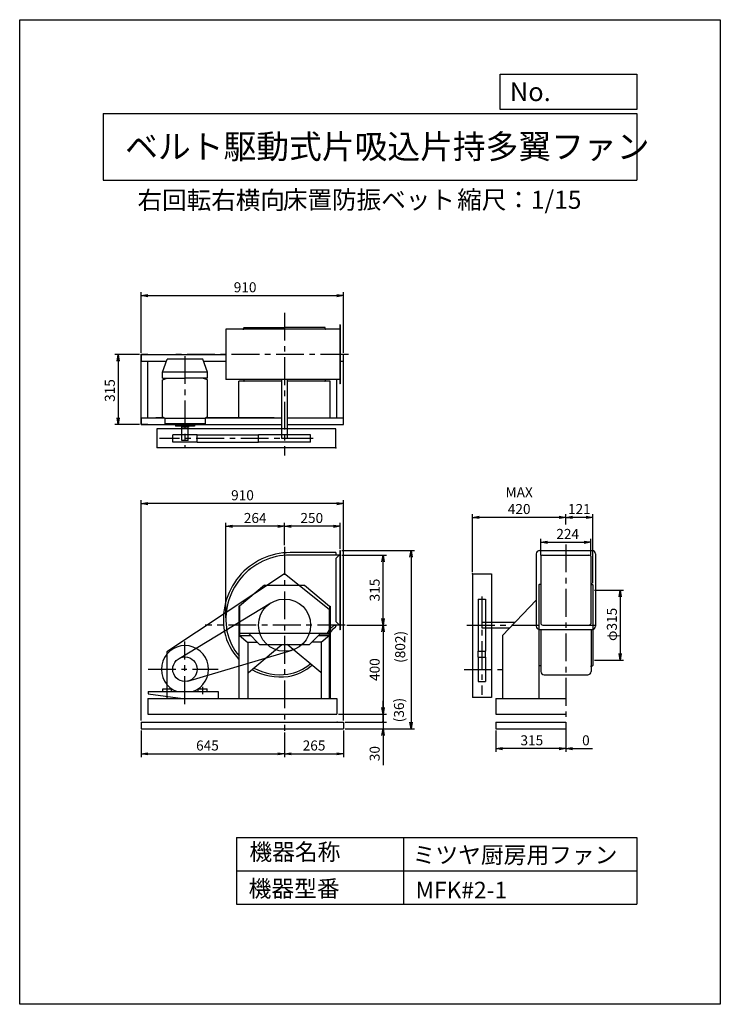
# Model space of a CAD drawing. Extents: x 0 to 3150, y 0 to 4425.
import ezdxf

# ---------------------------------------------------------------- set-up
doc = ezdxf.new("R2010")
doc.units = 0
doc.header["$LTSCALE"] = 100
doc.linetypes.add('CENTER', pattern=[2, 1.25, -0.25, 0.25, -0.25])
doc.layers.get('0').update_dxf_attribs({"linetype": 'CONTINUOUS'})
doc.layers.get('DEFPOINTS').update_dxf_attribs({"linetype": 'CONTINUOUS'})
for name, color, linetype in [('1', 4, 'CONTINUOUS'), ('2', 3, 'CENTER'), ('3', 2, 'CONTINUOUS'), ('4', 7, 'CONTINUOUS')]:
    doc.layers.add(name, color=color, linetype=linetype)
doc.styles.get("Standard").update_dxf_attribs({"font": 'simplex.shx', "bigfont": 'extfont.shx'})
doc.dimstyles.new('IGA', dxfattribs={"dimscale": 2, "dimtxt": 3, "dimasz": 2, "dimexe": 1, "dimexo": 0.5, "dimgap": 1, "dimtad": 1, "dimdec": 1, "dimdsep": 46, "dimtxsty": 'Standard', "dimblk1": 'OPEN', "dimblk2": 'OPEN', "dimsah": 1, "dimcen": 0, "dimadec": 0, "dimazin": 0, "dimtp": 1, "dimtm": 1, "dimtfac": 10, "dimtdec": 0, "dimtofl": 0, "dimtmove": 2, "dimatfit": 3, "dimldrblk": 'OPEN', "dimfxl": 0, "dimtolj": 1, "dimarcsym": 0})

# ---------------------------------------------------------------- blocks, each defined once
blk = doc.blocks.new('_OPEN')
at = {"color": 0, "linetype": 'ByBlock'}
for p, q in [((-1, 0.17), (0, 0)), ((0, 0), (-1, -0.17)), ((0, 0), (-1, 0))]:
    blk.add_line(p, q, dxfattribs=at)
blk = doc.blocks.new('*D1')
at = {"layer": '3', "color": 0}
for p, q in [((538.4, 2920.8), (427.8, 2920.8)), ((442.8, 2890.8), (442.8, 2635.8)), ((538.4, 2605.8), (427.8, 2605.8))]:
    blk.add_line(p, q, dxfattribs=at)
at = {"layer": 'DEFPOINTS', "color": 0}
for p in [(545.9, 2920.8), (442.8, 2605.8), (545.9, 2605.8)]:
    blk.add_point(p, dxfattribs=at)
at = {"layer": '3', "color": 0, "xscale": 30, "yscale": 30, "zscale": 30}
for p, rotation in [((442.8, 2920.8), 90), ((442.8, 2605.8), 270)]:
    blk.add_blockref('_OPEN', p, dxfattribs=dict(at, rotation=rotation))
at = {"layer": '3', "color": 0, "insert": (405.3, 2758.4), "char_height": 45, "attachment_point": 5, "rotation": 90}
blk.add_mtext('\\A1;315', dxfattribs=at)
blk = doc.blocks.new('*D2')
at = {"layer": '3', "color": 0}
for p, q in [((545.9, 2928.3), (545.9, 3200)), ((1455.9, 2928.3), (1455.9, 3200)), ((575.9, 3185), (1425.9, 3185))]:
    blk.add_line(p, q, dxfattribs=at)
at = {"layer": 'DEFPOINTS', "color": 0}
for p in [(1455.9, 3185), (545.9, 2920.8), (1455.9, 2920.8)]:
    blk.add_point(p, dxfattribs=at)
at = {"layer": '3', "color": 0, "xscale": 30, "yscale": 30, "zscale": 30, "rotation": 180}
blk.add_blockref('_OPEN', (545.9, 3185), dxfattribs=at)
at = {"layer": '3', "color": 0, "xscale": 30, "yscale": 30, "zscale": 30}
blk.add_blockref('_OPEN', (1455.9, 3185), dxfattribs=at)
at = {"layer": '3', "color": 0, "insert": (1013.5, 3222.5), "char_height": 45, "attachment_point": 5}
blk.add_mtext('\\A1;910', dxfattribs=at)
blk = doc.blocks.new('*D3')
at = {"layer": '3', "color": 0}
for p, q in [((545.9, 1230.7), (545.9, 1110.6)), ((1190.9, 1221.2), (1190.9, 1110.6)), ((575.9, 1125.6), (1160.9, 1125.6))]:
    blk.add_line(p, q, dxfattribs=at)
at = {"layer": 'DEFPOINTS', "color": 0}
for p in [(545.9, 1238.2), (1190.9, 1228.7), (1190.9, 1125.6)]:
    blk.add_point(p, dxfattribs=at)
at = {"layer": '3', "color": 0, "xscale": 30, "yscale": 30, "zscale": 30, "rotation": 180}
blk.add_blockref('_OPEN', (545.9, 1125.6), dxfattribs=at)
at = {"layer": '3', "color": 0, "xscale": 30, "yscale": 30, "zscale": 30}
blk.add_blockref('_OPEN', (1190.9, 1125.6), dxfattribs=at)
at = {"layer": '3', "color": 0, "insert": (844.2, 1163.1), "char_height": 45, "attachment_point": 5}
blk.add_mtext('\\A1;645', dxfattribs=at)
blk = doc.blocks.new('*D4')
at = {"layer": '3', "color": 0}
for p, q in [((1455.9, 1230.7), (1455.9, 1110.6)), ((1220.9, 1125.6), (1425.9, 1125.6))]:
    blk.add_line(p, q, dxfattribs=at)
at = {"layer": 'DEFPOINTS', "color": 0}
for p in [(1190.9, 1228.7), (1455.9, 1238.2), (1455.9, 1125.6)]:
    blk.add_point(p, dxfattribs=at)
at = {"layer": '3', "color": 0, "xscale": 30, "yscale": 30, "zscale": 30, "rotation": 180}
blk.add_blockref('_OPEN', (1190.9, 1125.6), dxfattribs=at)
at = {"layer": '3', "color": 0, "xscale": 30, "yscale": 30, "zscale": 30}
blk.add_blockref('_OPEN', (1455.9, 1125.6), dxfattribs=at)
at = {"layer": '3', "color": 0, "insert": (1323.4, 1163.1), "char_height": 45, "attachment_point": 5}
blk.add_mtext('\\A1;265', dxfattribs=at)
blk = doc.blocks.new('*D5')
at = {"layer": '3', "color": 0}
for p, q in [((2140.7, 1230.7), (2140.7, 1134)), ((2455.7, 1191.2), (2455.7, 1134)), ((2425.7, 1149), (2170.7, 1149))]:
    blk.add_line(p, q, dxfattribs=at)
at = {"layer": 'DEFPOINTS', "color": 0}
for p in [(2140.7, 1238.2), (2455.7, 1198.7), (2140.7, 1149)]:
    blk.add_point(p, dxfattribs=at)
at = {"layer": '3', "color": 0, "xscale": 30, "yscale": 30, "zscale": 30, "rotation": 180}
blk.add_blockref('_OPEN', (2140.7, 1149), dxfattribs=at)
at = {"layer": '3', "color": 0, "xscale": 30, "yscale": 30, "zscale": 30}
blk.add_blockref('_OPEN', (2455.7, 1149), dxfattribs=at)
at = {"layer": '3', "color": 0, "insert": (2302.6, 1186.5), "char_height": 45, "attachment_point": 5}
blk.add_mtext('\\A1;315', dxfattribs=at)
blk = doc.blocks.new('*D6')
at = {"layer": '3', "color": 0}
for p, q in [((2455.5, 1231.1), (2455.5, 1134)), ((2455.7, 1191.2), (2455.7, 1134)), ((2425.5, 1149), (2395.5, 1149)), ((2455.5, 1149), (2455.7, 1149)), ((2485.7, 1149), (2575.7, 1149))]:
    blk.add_line(p, q, dxfattribs=at)
at = {"layer": 'DEFPOINTS', "color": 0}
for p in [(2455.5, 1238.6), (2455.7, 1198.7), (2455.5, 1149)]:
    blk.add_point(p, dxfattribs=at)
at = {"layer": '3', "color": 0, "xscale": 30, "yscale": 30, "zscale": 30}
blk.add_blockref('_OPEN', (2455.5, 1149), dxfattribs=at)
at = {"layer": '3', "color": 0, "xscale": 30, "yscale": 30, "zscale": 30, "rotation": 180}
blk.add_blockref('_OPEN', (2455.7, 1149), dxfattribs=at)
at = {"layer": '3', "color": 0, "insert": (2545.7, 1186.5), "char_height": 45, "attachment_point": 5}
blk.add_mtext('\\A1;0', dxfattribs=at)
blk = doc.blocks.new('*D7')
at = {"layer": '3', "color": 0}
for p, q in [((1471.1, 1704.2), (1648.5, 1704.2)), ((1633.5, 1674.2), (1633.5, 1334.2)), ((1433.4, 1304.2), (1648.5, 1304.2))]:
    blk.add_line(p, q, dxfattribs=at)
at = {"layer": 'DEFPOINTS', "color": 0}
for p in [(1463.6, 1704.2), (1425.9, 1304.2), (1633.5, 1304.2)]:
    blk.add_point(p, dxfattribs=at)
at = {"layer": '3', "color": 0, "xscale": 30, "yscale": 30, "zscale": 30}
for p, rotation in [((1633.5, 1704.2), 90), ((1633.5, 1304.2), 270)]:
    blk.add_blockref('_OPEN', p, dxfattribs=dict(at, rotation=rotation))
at = {"layer": '3', "color": 0, "insert": (1596, 1504.2), "char_height": 45, "attachment_point": 5, "rotation": 90}
blk.add_mtext('\\A1;400', dxfattribs=at)
blk = doc.blocks.new('_DOT')
at = {"color": 0, "linetype": 'ByBlock'}
blk.add_line((0, 0), (-1, 0), dxfattribs=at)
at = {"color": 0, "linetype": 'ByBlock', "const_width": 0.167}
blk.add_lwpolyline([(-0.08, 0, 1), (0.08, 0, 1)], format="xyb", close=True, dxfattribs=at)
blk = doc.blocks.new('*D8')
at = {"color": 0, "linetype": 'ByBlock'}
for p, q in [((1633.5, 1334.2), (1633.5, 1364.2)), ((1633.5, 1304.2), (1633.5, 1268.2)), ((1463.4, 1268.2), (1648.5, 1268.2)), ((1633.5, 1238.2), (1633.5, 1208.2))]:
    blk.add_line(p, q, dxfattribs=at)
at = {"layer": 'DEFPOINTS', "color": 0, "linetype": 'ByBlock'}
for p in [(1425.9, 1304.2), (1455.9, 1268.2), (1633.5, 1268.2)]:
    blk.add_point(p, dxfattribs=at)
at = {"color": 0, "linetype": 'ByBlock', "xscale": 30, "yscale": 30, "zscale": 30}
for name, p, rotation in [('_OPEN', (1633.5, 1304.2), 270), ('_DOT', (1633.5, 1268.2), 90)]:
    blk.add_blockref(name, p, dxfattribs=dict(at, rotation=rotation))
at = {"color": 0, "linetype": 'ByBlock', "insert": (1705.3, 1322.4), "char_height": 45, "attachment_point": 5, "rotation": 90}
blk.add_mtext('\\A1;(36)', dxfattribs=at)
blk = doc.blocks.new('*D9')
at = {"layer": '3', "color": 0}
for p, q in [((1633.5, 1298.2), (1633.5, 1328.2)), ((1463.4, 1268.2), (1648.5, 1268.2)), ((1633.5, 1268.2), (1633.5, 1238.2)), ((1463.4, 1238.2), (1648.5, 1238.2)), ((1633.5, 1208.2), (1633.5, 1075.3))]:
    blk.add_line(p, q, dxfattribs=at)
at = {"layer": 'DEFPOINTS', "color": 0}
for p in [(1455.9, 1268.2), (1455.9, 1238.2), (1633.5, 1238.2)]:
    blk.add_point(p, dxfattribs=at)
at = {"layer": '3', "color": 0, "xscale": 30, "yscale": 30, "zscale": 30}
for name, p, rotation in [('_DOT', (1633.5, 1268.2), 270), ('_OPEN', (1633.5, 1238.2), 90)]:
    blk.add_blockref(name, p, dxfattribs=dict(at, rotation=rotation))
at = {"layer": '3', "color": 0, "insert": (1596, 1126.7), "char_height": 45, "attachment_point": 5, "rotation": 90}
blk.add_mtext('\\A1;30', dxfattribs=at)
blk = doc.blocks.new('*D11')
at = {"layer": '3', "color": 0}
for p, q in [((1448.4, 2019.2), (1648.5, 2019.2)), ((1633.5, 1734.2), (1633.5, 1989.2))]:
    blk.add_line(p, q, dxfattribs=at)
at = {"layer": 'DEFPOINTS', "color": 0}
for p in [(1440.9, 2019.2), (1633.5, 2019.2), (1494.3, 1704.2)]:
    blk.add_point(p, dxfattribs=at)
at = {"layer": '3', "color": 0, "xscale": 30, "yscale": 30, "zscale": 30}
for p, rotation in [((1633.5, 2019.2), 90), ((1633.5, 1704.2), 270)]:
    blk.add_blockref('_OPEN', p, dxfattribs=dict(at, rotation=rotation))
at = {"layer": '3', "color": 0, "insert": (1596, 1861.7), "char_height": 45, "attachment_point": 5, "rotation": 90}
blk.add_mtext('\\A1;315', dxfattribs=at)
blk = doc.blocks.new('*D12')
at = {"layer": '3', "color": 0}
for p, q in [((2343.7, 2016.7), (2343.7, 2091.4)), ((2567.7, 2016.7), (2567.7, 2091.4)), ((2373.7, 2076.4), (2537.7, 2076.4))]:
    blk.add_line(p, q, dxfattribs=at)
at = {"layer": 'DEFPOINTS', "color": 0}
for p in [(2567.7, 2076.4), (2343.7, 2009.2), (2567.7, 2009.2)]:
    blk.add_point(p, dxfattribs=at)
at = {"layer": '3', "color": 0, "xscale": 30, "yscale": 30, "zscale": 30, "rotation": 180}
blk.add_blockref('_OPEN', (2343.7, 2076.4), dxfattribs=at)
at = {"layer": '3', "color": 0, "xscale": 30, "yscale": 30, "zscale": 30}
blk.add_blockref('_OPEN', (2567.7, 2076.4), dxfattribs=at)
at = {"layer": '3', "color": 0, "insert": (2463.8, 2113.9), "char_height": 45, "attachment_point": 5}
blk.add_mtext('\\A1;224', dxfattribs=at)
blk = doc.blocks.new('*D13')
at = {"layer": '3', "color": 0}
for p, q in [((2455.7, 2155.9), (2455.7, 2203.4)), ((2546.7, 2188.4), (2485.7, 2188.4)), ((2576.7, 1893.2), (2576.7, 2203.4))]:
    blk.add_line(p, q, dxfattribs=at)
at = {"layer": 'DEFPOINTS', "color": 0}
for p in [(2455.7, 2188.4), (2455.7, 2148.4), (2576.7, 1885.7)]:
    blk.add_point(p, dxfattribs=at)
at = {"layer": '3', "color": 0, "xscale": 30, "yscale": 30, "zscale": 30, "rotation": 180}
blk.add_blockref('_OPEN', (2455.7, 2188.4), dxfattribs=at)
at = {"layer": '3', "color": 0, "xscale": 30, "yscale": 30, "zscale": 30}
blk.add_blockref('_OPEN', (2576.7, 2188.4), dxfattribs=at)
at = {"layer": '3', "color": 0, "insert": (2516.2, 2225.9), "char_height": 45, "attachment_point": 5}
blk.add_mtext('\\A1;121', dxfattribs=at)
blk = doc.blocks.new('*D14')
at = {"layer": '3', "color": 0}
for p, q in [((2035.7, 1941.7), (2035.7, 2203.4)), ((2425.7, 2188.4), (2065.7, 2188.4))]:
    blk.add_line(p, q, dxfattribs=at)
at = {"layer": 'DEFPOINTS', "color": 0}
for p in [(2035.7, 2188.4), (2455.7, 2148.4), (2035.7, 1934.2)]:
    blk.add_point(p, dxfattribs=at)
at = {"layer": '3', "color": 0, "xscale": 30, "yscale": 30, "zscale": 30, "rotation": 180}
blk.add_blockref('_OPEN', (2035.7, 2188.4), dxfattribs=at)
at = {"layer": '3', "color": 0, "xscale": 30, "yscale": 30, "zscale": 30}
blk.add_blockref('_OPEN', (2455.7, 2188.4), dxfattribs=at)
at = {"layer": '3', "color": 0, "insert": (2245.7, 2263.4), "char_height": 45, "attachment_point": 5}
blk.add_mtext('\\A1;MAX\\P420', dxfattribs=at)
blk = doc.blocks.new('*D15')
at = {"layer": '3', "color": 0}
for p, q in [((2584.2, 1861.7), (2714.8, 1861.7)), ((2699.8, 1831.7), (2699.8, 1576.7)), ((2584.2, 1546.7), (2714.8, 1546.7))]:
    blk.add_line(p, q, dxfattribs=at)
at = {"layer": 'DEFPOINTS', "color": 0}
for p in [(2576.7, 1861.7), (2576.7, 1546.7), (2699.8, 1546.7)]:
    blk.add_point(p, dxfattribs=at)
at = {"layer": '3', "color": 0, "xscale": 30, "yscale": 30, "zscale": 30}
for p, rotation in [((2699.8, 1861.7), 90), ((2699.8, 1546.7), 270)]:
    blk.add_blockref('_OPEN', p, dxfattribs=dict(at, rotation=rotation))
at = {"layer": '3', "color": 0, "insert": (2662.3, 1707.4), "char_height": 45, "attachment_point": 5, "rotation": 90}
blk.add_mtext('\\A1;φ315', dxfattribs=at)
blk = doc.blocks.new('*D16')
at = {"layer": '3', "color": 0}
for p, q in [((1190.9, 2063), (1190.9, 2163.1)), ((1410.9, 2148.1), (1220.9, 2148.1)), ((1440.9, 2047.7), (1440.9, 2163.1))]:
    blk.add_line(p, q, dxfattribs=at)
at = {"layer": 'DEFPOINTS', "color": 0}
for p in [(1190.9, 2148.1), (1190.9, 2055.5), (1440.9, 2040.2)]:
    blk.add_point(p, dxfattribs=at)
at = {"layer": '3', "color": 0, "xscale": 30, "yscale": 30, "zscale": 30, "rotation": 180}
blk.add_blockref('_OPEN', (1190.9, 2148.1), dxfattribs=at)
at = {"layer": '3', "color": 0, "xscale": 30, "yscale": 30, "zscale": 30}
blk.add_blockref('_OPEN', (1440.9, 2148.1), dxfattribs=at)
at = {"layer": '3', "color": 0, "insert": (1313.2, 2185.6), "char_height": 45, "attachment_point": 5}
blk.add_mtext('\\A1;250', dxfattribs=at)
blk = doc.blocks.new('*D17')
at = {"layer": '3', "color": 0}
for p, q in [((926.9, 1737.2), (926.9, 2163.1)), ((1160.9, 2148.1), (956.9, 2148.1))]:
    blk.add_line(p, q, dxfattribs=at)
at = {"layer": 'DEFPOINTS', "color": 0}
for p in [(926.9, 2148.1), (1190.9, 2055.5), (926.9, 1729.7)]:
    blk.add_point(p, dxfattribs=at)
at = {"layer": '3', "color": 0, "xscale": 30, "yscale": 30, "zscale": 30, "rotation": 180}
blk.add_blockref('_OPEN', (926.9, 2148.1), dxfattribs=at)
at = {"layer": '3', "color": 0, "xscale": 30, "yscale": 30, "zscale": 30}
blk.add_blockref('_OPEN', (1190.9, 2148.1), dxfattribs=at)
at = {"layer": '3', "color": 0, "insert": (1058.9, 2185.6), "char_height": 45, "attachment_point": 5}
blk.add_mtext('\\A1;264', dxfattribs=at)
blk = doc.blocks.new('*D18')
at = {"layer": '3', "color": 0}
for p, q in [((545.9, 1275.7), (545.9, 2265.3)), ((1455.9, 1275.7), (1455.9, 2265.3)), ((1425.9, 2250.3), (575.9, 2250.3))]:
    blk.add_line(p, q, dxfattribs=at)
at = {"layer": 'DEFPOINTS', "color": 0}
for p in [(545.9, 2250.3), (545.9, 1268.2), (1455.9, 1268.2)]:
    blk.add_point(p, dxfattribs=at)
at = {"layer": '3', "color": 0, "xscale": 30, "yscale": 30, "zscale": 30, "rotation": 180}
blk.add_blockref('_OPEN', (545.9, 2250.3), dxfattribs=at)
at = {"layer": '3', "color": 0, "xscale": 30, "yscale": 30, "zscale": 30}
blk.add_blockref('_OPEN', (1455.9, 2250.3), dxfattribs=at)
at = {"layer": '3', "color": 0, "insert": (1001.8, 2287.8), "char_height": 45, "attachment_point": 5}
blk.add_mtext('\\A1;910', dxfattribs=at)
blk = doc.blocks.new('*D19')
at = {"layer": '3', "color": 0}
for p, q in [((1448.4, 2040.2), (1774.9, 2040.2)), ((1759.9, 2010.2), (1759.9, 1268.2)), ((1463.4, 1238.2), (1774.9, 1238.2))]:
    blk.add_line(p, q, dxfattribs=at)
at = {"layer": 'DEFPOINTS', "color": 0}
for p in [(1440.9, 2040.2), (1455.9, 1238.2), (1759.9, 1238.2)]:
    blk.add_point(p, dxfattribs=at)
at = {"layer": '3', "color": 0, "xscale": 30, "yscale": 30, "zscale": 30}
for p, rotation in [((1759.9, 2040.2), 90), ((1759.9, 1238.2), 270)]:
    blk.add_blockref('_OPEN', p, dxfattribs=dict(at, rotation=rotation))
at = {"layer": '3', "color": 0, "insert": (1710.7, 1606.3), "char_height": 45, "attachment_point": 5, "rotation": 90}
blk.add_mtext('\\A1;(802)', dxfattribs=at)

msp = doc.modelspace()

# ---------------------------------------------------------------- linework, layer by layer
at = {"layer": '1'}
for p, q in [((1440.9, 3053.8), (1439.9, 3053.8)), ((1439.9, 3053.8), (1439.9, 2787.8)), ((1440.9, 3053.8), (1440.9, 2787.8)), ((1190.9, 3033.8), (926.9, 3033.8)), ((926.9, 3033.8), (926.9, 2807.8)), ((1002.8, 3033.8), (1007.4, 3033.8)), ((1008.4, 3034.8), (1008.4, 3040.8)), ((1439.9, 3033.8), (1190.9, 3033.8)), ((1373.4, 3034.8), (1373.4, 3040.8)), ((1379, 3033.8), (1374.4, 3033.8)), ((545.9, 2920.8), (545.9, 2890.8)), ((545.9, 2920.8), (926.9, 2920.8)), ((545.9, 2605.8), (545.9, 2920.8)), ((575.9, 2920.8), (545.9, 2920.8)), ((1455.9, 2605.8), (1455.9, 2920.8)), ((545.9, 2890.8), (659.8, 2890.8)), ((575.9, 2635.8), (575.9, 2890.8)), ((642.1, 2841.5), (663.1, 2899.8)), ((823.1, 2899.8), (663.1, 2899.8)), ((844.1, 2841.5), (823.1, 2899.8)), ((826.3, 2890.8), (926.9, 2890.8)), ((1440.9, 2890.8), (1455.9, 2890.8)), ((844.1, 2841.5), (642.1, 2841.5)), ((642.1, 2813.4), (642.1, 2841.5)), ((844.1, 2813.4), (844.1, 2841.5)), ((642.1, 2813.4), (743.1, 2813.4)), ((642.1, 2806.2), (663.6, 2813.4)), ((642.1, 2640.5), (642.1, 2806.2)), ((844.1, 2813.4), (743.1, 2813.4)), ((844.1, 2806.2), (822.5, 2813.4)), ((844.1, 2640.5), (844.1, 2806.2)), ((1168.9, 2807.8), (926.9, 2807.8)), ((985.9, 2635.8), (985.9, 2799.8)), ((1008.4, 2806.8), (1008.4, 2800.8)), ((1190.9, 2807.8), (1168.9, 2807.8)), ((1178.4, 2542.9), (1178.4, 2807.8)), ((1439.9, 2807.8), (1190.9, 2807.8)), ((1203.4, 2542.9), (1203.4, 2807.8)), ((1373.4, 2806.8), (1373.4, 2800.8)), ((1395.9, 2635.8), (1395.9, 2799.8)), ((1425.9, 2635.8), (1425.9, 2807.8)), ((1440.9, 2787.8), (1439.9, 2787.8)), ((545.9, 2635.8), (650, 2635.8)), ((545.9, 2635.8), (545.9, 2605.8)), ((642.1, 2640.5), (655.1, 2632.7)), ((836, 2632.7), (654.7, 2632.7)), ((654.7, 2608.9), (654.7, 2632.7)), ((844.1, 2640.5), (831, 2632.7)), ((836, 2608.9), (836, 2632.7)), ((836.2, 2635.8), (1178.4, 2635.8)), ((1203.4, 2635.8), (1455.9, 2635.8)), ((545.9, 2605.8), (1178.4, 2605.8)), ((575.9, 2605.8), (545.9, 2605.8)), ((611.9, 2605.8), (790.9, 2605.8)), ((1420.9, 2585.8), (617.1, 2585.8)), ((617.1, 2585.8), (617.1, 2500.8)), ((836, 2608.9), (654.7, 2608.9)), ((700.8, 2608.9), (700.8, 2598.8)), ((785.3, 2598.8), (700.8, 2598.8)), ((727.3, 2598.8), (727.3, 2593.8)), ((758.9, 2593.8), (727.3, 2593.8)), ((729.1, 2533.8), (729.1, 2593.8)), ((757.1, 2533.8), (757.1, 2593.8)), ((758.9, 2598.8), (758.9, 2593.8)), ((785.3, 2608.9), (785.3, 2598.8)), ((1203.4, 2605.8), (1455.9, 2605.8)), ((1420.9, 2500.8), (1420.9, 2585.8)), ((797.8, 2559.8), (688.3, 2559.8)), ((688.3, 2525.9), (688.3, 2559.8)), ((797.8, 2525.9), (688.3, 2525.9)), ((757.1, 2533.8), (729.1, 2533.8)), ((797.8, 2559.8), (1073.5, 2559.8)), ((797.8, 2525.9), (797.8, 2559.8)), ((797.8, 2525.9), (1073.5, 2525.9)), ((1308.2, 2559.8), (1073.5, 2559.8)), ((1073.5, 2525.9), (1073.5, 2559.8)), ((1308.2, 2525.9), (1073.5, 2525.9)), ((1203.4, 2542.9), (1178.4, 2542.9)), ((1308.2, 2525.9), (1308.2, 2559.8)), ((1420.9, 2500.8), (617.1, 2500.8)), ((1439.7, 2040.2), (1439.7, 1683.2)), ((1440.9, 2040.2), (1440.9, 1683.2)), ((2337.7, 2039.2), (2573.7, 2039.2)), ((1420.9, 2030.2), (1420.9, 2019.2)), ((1436.6, 2018.5), (1420.9, 2002.8)), ((1420.9, 2002.8), (1420.9, 1720.6)), ((2322.7, 2024.2), (2322.7, 1699.2)), ((2343.7, 2013.5), (2343.7, 1709.8)), ((2352.7, 2019.2), (2558.7, 2019.2)), ((2567.7, 2013.5), (2567.7, 1709.8)), ((2588.7, 2024.2), (2588.7, 1699.2)), ((1190.9, 1934.2), (661.2, 1584.2)), ((1391.2, 1774.2), (1190.9, 1934.2)), ((2035.7, 1934.2), (2035.7, 1379.4)), ((2035.7, 1934.2), (2120.7, 1934.2)), ((2120.7, 1934.2), (2120.7, 1379.4)), ((1100.9, 1884.2), (988.2, 1789.6)), ((1100.9, 1884.2), (1280.9, 1884.2)), ((1280.9, 1884.2), (1393.6, 1789.6)), ((2341.7, 1886.7), (2335.7, 1886.7)), ((2568.7, 1892.2), (2568.7, 1887.7)), ((2569.7, 1886.7), (2575.7, 1886.7)), ((2060.9, 1821.5), (2060.9, 1586.8)), ((2060.9, 1821.5), (2094.7, 1821.5)), ((2094.7, 1821.5), (2094.7, 1586.8)), ((2322.7, 1817), (2170.7, 1657.7)), ((716.3, 1554.1), (1128.6, 1803.6)), ((985.9, 1789.6), (985.9, 1374.2)), ((988.2, 1789.6), (985.9, 1789.6)), ((988.2, 1789.6), (988.2, 1657.7)), ((1391.2, 1774.2), (1391.2, 1374.2)), ((1393.6, 1789.6), (1393.6, 1657.7)), ((1393.6, 1789.6), (1395.9, 1789.6)), ((1395.9, 1789.6), (1395.9, 1374.2)), ((1440.9, 1704.2), (1419.9, 1704.2)), ((1440.9, 1703.2), (1419.9, 1703.2)), ((1436.6, 1704.9), (1420.9, 1720.6)), ((1420.9, 1703.2), (1420.9, 1699.8)), ((1440.9, 1683.2), (1439.7, 1683.2)), ((2077.8, 1716.7), (2227, 1716.7)), ((2077.8, 1716.7), (2077.8, 1691.7)), ((2077.8, 1691.7), (2203.1, 1691.7)), ((2337.7, 1684.2), (2573.7, 1684.2)), ((2342.7, 1682.2), (2342.7, 1496.2)), ((2352.7, 1704.2), (2558.7, 1704.2)), ((2568.7, 1684.2), (2568.7, 1496.2)), ((988.2, 1667.7), (1393.6, 1667.7)), ((988.2, 1657.7), (1038.1, 1657.7)), ((988.2, 1657.7), (1025.9, 1626)), ((1028, 1667.7), (1078.4, 1617.7)), ((1303.4, 1617.7), (1353.8, 1667.7)), ((1343.7, 1657.7), (1393.6, 1657.7)), ((1351.4, 1665.4), (1393.6, 1665.4)), ((1393.6, 1657.7), (1355.9, 1626)), ((1023.9, 1627.7), (1068.3, 1627.7)), ((1025.9, 1626), (1025.9, 1374.2)), ((1028.2, 1491.1), (1178.9, 1617.7)), ((1078.4, 1617.7), (1303.4, 1617.7)), ((1353.6, 1491.1), (1202.8, 1617.7)), ((1357.8, 1627.7), (1313.4, 1627.7)), ((1355.9, 1626), (1355.9, 1374.2)), ((661.2, 1584.2), (661.2, 1374.2)), ((755.9, 1452.6), (1225.3, 1592)), ((2060.9, 1586.8), (2094.7, 1586.8)), ((2060.9, 1560.1), (2060.9, 1586.8)), ((2060.9, 1560.1), (2060.9, 1450.6)), ((2060.9, 1560.1), (2094.7, 1560.1)), ((2094.7, 1560.1), (2094.7, 1586.8)), ((2094.7, 1560.1), (2094.7, 1450.6)), ((2342.7, 1521.7), (2335.7, 1521.7)), ((2568.7, 1516.1), (2568.7, 1520.7)), ((2569.7, 1521.7), (2575.7, 1521.7)), ((2357.7, 1481.2), (2553.7, 1481.2)), ((643.1, 1406), (643.1, 1418)), ((643.1, 1418), (683.1, 1418)), ((663.1, 1394.1), (663.1, 1426.7)), ((683.1, 1406), (683.1, 1418)), ((803.1, 1406), (803.1, 1418)), ((803.1, 1418), (843.1, 1418)), ((823.1, 1394.1), (823.1, 1426.7)), ((843.1, 1406), (843.1, 1418)), ((2060.9, 1450.6), (2094.7, 1450.6)), ((575.9, 1374.2), (575.9, 1304.2)), ((575.9, 1374.2), (1425.9, 1374.2)), ((577.1, 1406), (892.1, 1406)), ((577.1, 1406), (577.1, 1396)), ((577.1, 1396), (733.6, 1374.2)), ((892.1, 1406), (892.1, 1374.2)), ((1425.9, 1374.2), (1425.9, 1304.2)), ((2120.7, 1379.4), (2035.7, 1379.4)), ((2140.7, 1374.2), (2455.7, 1374.2)), ((2140.7, 1374.2), (2140.7, 1304.2)), ((575.9, 1304.2), (1425.9, 1304.2)), ((2140.7, 1304.2), (2455.7, 1304.2)), ((545.9, 1268.2), (1455.9, 1268.2)), ((545.9, 1268.2), (545.9, 1238.2)), ((1455.9, 1268.2), (1455.9, 1238.2)), ((2140.7, 1268.2), (2455.7, 1268.2)), ((2140.7, 1268.2), (2140.7, 1238.2)), ((2455.7, 1268.2), (2455.7, 1238.2)), ((545.9, 1238.2), (1455.9, 1238.2)), ((2140.7, 1238.2), (2455.7, 1238.2))]:
    msp.add_line(p, q, dxfattribs=at)
for points in [[(1009.4, 3041.8), (1190.9, 3041.8)], [(1372.4, 3041.8), (1190.9, 3041.8)], [(1178.4, 2799.8), (985.9, 2799.8)], [(1395.9, 2799.8), (1203.4, 2799.8)], [(650, 2635.8), (611.9, 2635.8)], [(1144.4, 2635.8), (836.2, 2635.8)], [(2334.7, 1885.7), (2334.7, 1704.2), (2334.7, 1683.8)], [(2576.7, 1885.7), (2576.7, 1704.2), (2576.7, 1683.8)], [(2334.7, 1683.8), (2334.7, 1374.2)], [(2576.7, 1683.8), (2576.7, 1522.7)], [(2170.7, 1657.7), (2170.7, 1374.2)]]:
    msp.add_lwpolyline(points, dxfattribs=at)
for points in [[(1440.9, 2040.2), (1439.7, 2040.2, 0.469622)], [(1216.4, 2030.2, 0.469542), (921, 1674.3, 0.140714), (985.9, 1550.1, 0.315452)], [(1216.4, 2019.2, 0.469447), (931.8, 1676.5, 0.129394), (986.6, 1565.6, 0.129394)], [(1420.9, 2030.2), (1216.4, 2030.2, 0.236945)], [(1440.9, 2019.2), (1216.4, 2019.2, 0.229404)], [(1395.9, 1687.3, 0.069763), (1381.8, 1667.7, 0.220009)], [(1419.9, 1703.2, 0.101267), (1414.4, 1702, 0.068192), (1395.9, 1687.3, 0.220009)], [(1416.4, 1691.5, 0.093453), (1395.9, 1671.6, 0.198737)], [(1395.9, 1671.6, 0.015336), (1393.3, 1667.7, 0.198737)], [(1044.1, 1504.5, 0.167921), (1207.2, 1473.9, 0.140206), (1314.2, 1524.2, 0.315452)], [(1052.3, 1511.4, 0.163945), (1205.6, 1483.8, 0.138179), (1306.5, 1530.7, 0.315366)]]:
    msp.add_lwpolyline(points, format="xyb", dxfattribs=at)
for centre, radius in [((1190.9, 1704.2), 117.3), ((743.1, 1506), 55)]:
    msp.add_circle(centre, radius, dxfattribs=at)
for centre, radius, start, end in [((1007.4, 3034.8), 1, 270, 0), ((1009.4, 3040.8), 1, 90, 180), ((1372.4, 3040.8), 1, 0, 90), ((1374.4, 3034.8), 1, 180, 270), ((1007.4, 2806.8), 1, 0, 90), ((1009.4, 2800.8), 1, 180, 270), ((1372.4, 2800.8), 1, 270, 0), ((1374.4, 2806.8), 1, 90, 180), ((2337.7, 2024.2), 15, 90, 180), ((2573.7, 2024.2), 15, 0, 90), ((1435.9, 2019.2), 1, 306.8699, 0), ((2352.7, 2009.2), 10, 90, 154.1581), ((2558.7, 2009.2), 10, 25.8419, 90), ((2335.7, 1885.7), 1, 90, 180), ((2341.7, 1887.7), 1, 270, 0), ((2569.7, 1887.7), 1, 180, 270), ((2575.7, 1885.7), 1, 360, 90), ((1410.9, 1699.8), 10, 303.4419, 360), ((1435.9, 1704.2), 1, 270, 53.1301), ((2337.7, 1699.2), 15, 180, 270), ((2352.7, 1714.2), 10, 205.8419, 270), ((2558.7, 1714.2), 10, 270, 334.1581), ((2573.7, 1699.2), 15, 270, 0), ((743.1, 1506), 106, 289.37, 250.63), ((2335.7, 1522.7), 1, 180, 270), ((2569.7, 1520.7), 1, 90, 180), ((2575.7, 1522.7), 1, 270, 0), ((2357.7, 1496.2), 15, 180, 270), ((2553.7, 1496.2), 15, 270, 0)]:
    msp.add_arc(centre, radius, start, end, dxfattribs=at)
for p in [(545.9, 2920.8), (557.9, 2920.8), (1420.9, 2500.8), (1033.4, 1954.2), (1033.4, 1954.2), (2035.7, 1934.2), (1440.9, 1704.2), (1426.9, 1268.2)]:
    msp.add_point(p, dxfattribs=at)
at = {"layer": '2'}
for p, q in [((1190.9, 3108.2), (1190.9, 2466.5)), ((1477.6, 2920.8), (685.4, 2920.8)), ((743.1, 2913.1), (743.1, 2499.9)), ((1319.2, 2542.9), (628.7, 2542.9)), ((1190.9, 2055.5), (1190.9, 1228.7)), ((2455.7, 2066.6), (2455.7, 1198.7)), ((2077.8, 1832.5), (2077.8, 1391)), ((1463.6, 1704.2), (834.2, 1704.2)), ((2010.6, 1704.2), (2605, 1704.2)), ((743.1, 1349), (743.1, 1630.3)), ((577.1, 1506), (892.1, 1506)), ((1998.3, 1505.4), (2194.7, 1505.4))]:
    msp.add_line(p, q, dxfattribs=at)
at = {"layer": '4'}
for p, q in [((0, 0), (0, 4425)), ((0, 4425), (3150, 4425)), ((3150, 4425), (3150, 4425)), ((3150, 4425), (3150, 0)), ((2160.9, 4021.9), (2160.9, 4180)), ((2160.9, 4180), (2775, 4180)), ((2775, 4180), (2775, 4021.9)), ((375, 4004.1), (2775, 4004.1)), ((375, 4004.1), (375, 3704.1)), ((2775, 4021.9), (2160.9, 4021.9)), ((2775, 4004.1), (2775, 3704.1)), ((375, 3704.1), (2775, 3704.1)), ((975, 750), (975, 450)), ((975, 750), (2775, 750)), ((1725, 750), (1725, 450)), ((2775, 750), (2775, 450)), ((975, 600), (2775, 600)), ((975, 450), (2775, 450)), ((3150, 0), (0, 0))]:
    msp.add_line(p, q, dxfattribs=at)

# ---------------------------------------------------------------- texts
for s, height, p in [('No.', 84, (2203.5, 4059.1)), ('ベルト駆動式片吸込片持多翼ファン', 108, (474.3, 3800.8)), ('右回転右横向', 81, (529.6, 3573.5)), ('床置防振ベット', 81, (1183.4, 3575.1)), ('縮尺：1/15', 81, (1966.9, 3575.1)), ('機器名称', 75, (1032.8, 647.3)), ('ミツヤ厨房用ファン', 75, (1766.5, 633.9)), ('機器型番', 75, (1029.4, 482.5)), ('MFK#2-1', 75, (1780, 475.7))]:
    msp.add_text(s, height=height, dxfattribs=at).set_placement(p)

# ---------------------------------------------------------------- dimensions: what is measured, and where the dimension line sits
at = {"layer": '3'}
for base, p1, p2, picture, middle in [((1455.9, 3185), (545.9, 2920.8), (1455.9, 2920.8), '*D2', (1013.5, 3185)), ((545.9, 2250.3), (1455.9, 1268.2), (545.9, 1268.2), '*D18', (1001.8, 2250.3)), ((1190.9, 2148.1), (1440.9, 2040.2), (1190.9, 2055.5), '*D16', (1313.2, 2148.1)), ((2455.7, 2188.4), (2576.7, 1885.7), (2455.7, 2148.4), '*D13', (2516.2, 2188.4)), ((2567.7, 2076.4), (2343.7, 2009.2), (2567.7, 2009.2), '*D12', (2463.8, 2076.4)), ((1190.9, 1125.6), (545.9, 1238.2), (1190.9, 1228.7), '*D3', (844.2, 1125.6)), ((2140.7, 1149), (2455.7, 1198.7), (2140.7, 1238.2), '*D5', (2302.6, 1149)), ((2455.5, 1149), (2455.7, 1198.7), (2455.5, 1238.6), '*D6', (2545.7, 1149))]:
    dim = msp.add_linear_dim(base=base, p1=p1, p2=p2, dimstyle='IGA', override={"dimscale": 15, "dimdec": 0, "dimtofl": 1, "dimtmove": 0}, dxfattribs=at)
    dim.commit()
    dim.dimension.update_dxf_attribs({"geometry": picture, "text_midpoint": middle, "dimtype": 160})
for base, p1, p2, override, picture, middle in [((442.8, 2605.8), (545.9, 2920.8), (545.9, 2605.8), {"dimscale": 15, "dimdec": 0, "dimtofl": 1, "dimtmove": 0}, '*D1', (442.8, 2758.4)), ((2699.8, 1546.7), (2576.7, 1861.7), (2576.7, 1546.7), {"dimscale": 15, "dimdec": 0, "dimpost": 'φ<>', "dimtofl": 1, "dimtmove": 0}, '*D15', (2699.8, 1707.4))]:
    dim = msp.add_linear_dim(base=base, p1=p1, p2=p2, angle=90, dimstyle='IGA', override=override, dxfattribs=at)
    dim.commit()
    dim.dimension.update_dxf_attribs({"geometry": picture, "text_midpoint": middle, "dimtype": 160})
dim = msp.add_linear_dim(base=(2035.7, 2188.4), p1=(2455.7, 2148.4), p2=(2035.7, 1934.2), text='MAX\\P<>', dimstyle='IGA', override={"dimscale": 15, "dimdec": 0, "dimse1": 1, "dimtofl": 1, "dimtmove": 1}, dxfattribs=at)
dim.commit()
dim.dimension.update_dxf_attribs({"geometry": '*D14', "text_midpoint": (2245.7, 2263.4)})
for base, p1, p2, picture, middle in [((926.9, 2148.1), (1190.9, 2055.5), (926.9, 1729.7), '*D17', (1058.9, 2185.6)), ((1455.9, 1125.6), (1190.9, 1228.7), (1455.9, 1238.2), '*D4', (1323.4, 1163.1))]:
    dim = msp.add_linear_dim(base=base, p1=p1, p2=p2, dimstyle='IGA', override={"dimscale": 15, "dimdec": 0, "dimse1": 1, "dimtofl": 1, "dimtmove": 1}, dxfattribs=at)
    dim.commit()
    dim.dimension.update_dxf_attribs({"geometry": picture, "text_midpoint": middle})
for base, p1, p2, override, picture, middle in [((1759.9, 1238.2), (1440.9, 2040.2), (1455.9, 1238.2), {"dimscale": 15, "dimdec": 0, "dimtofl": 1, "dimtmove": 0}, '*D19', (1759.9, 1606.3)), ((1633.5, 1268.2), (1425.9, 1304.2), (1455.9, 1268.2), {"dimscale": 15, "dimdec": 0, "dimblk2": 'DOT', "dimse1": 1, "dimtofl": 1}, '*D8', (1705.3, 1322.4))]:
    dim = msp.add_linear_dim(base=base, p1=p1, p2=p2, angle=90, text='(<>)', dimstyle='IGA', override=override, dxfattribs=at)
    dim.commit()
    dim.dimension.update_dxf_attribs({"geometry": picture, "text_midpoint": middle, "dimtype": 160})
for base, p1, p2, angle, override, picture, middle in [((1633.5, 2019.2), (1494.3, 1704.2), (1440.9, 2019.2), 270, {"dimscale": 15, "dimdec": 0, "dimse1": 1, "dimtofl": 1, "dimtmove": 1}, '*D11', (1596, 1861.7)), ((1633.5, 1304.2), (1463.6, 1704.2), (1425.9, 1304.2), 90, {"dimscale": 15, "dimdec": 0, "dimtofl": 1, "dimtmove": 0}, '*D7', (1596, 1504.2)), ((1633.5, 1238.2), (1455.9, 1268.2), (1455.9, 1238.2), 90, {"dimscale": 15, "dimdec": 0, "dimblk1": 'DOT', "dimtofl": 1, "dimtmove": 0}, '*D9', (1596, 1126.7))]:
    dim = msp.add_linear_dim(base=base, p1=p1, p2=p2, angle=angle, dimstyle='IGA', override=override, dxfattribs=at)
    dim.commit()
    dim.dimension.update_dxf_attribs({"geometry": picture, "text_midpoint": middle})

doc.saveas('drawing.dxf')
